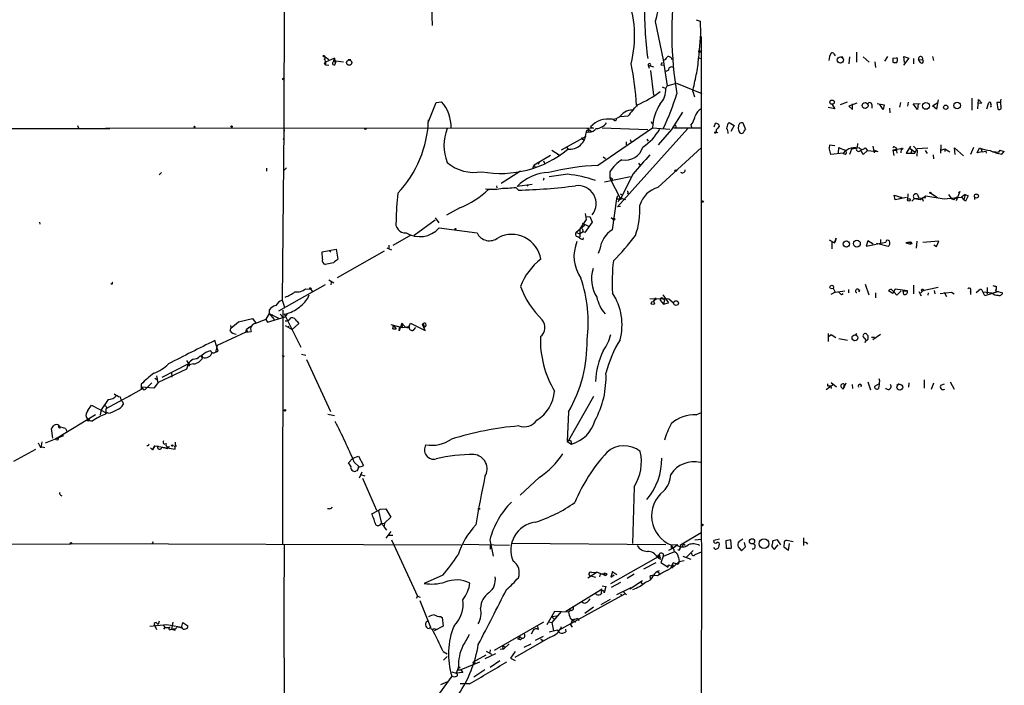
# Model space of a CAD drawing. Extents: x 0 to 1094, y 3274 to 4177.
# Drawn here: x 720 to 909, y 3697 to 3826 of the extents above; entities that cross this region are included whole.
import ezdxf

# ---------------------------------------------------------------- set-up
doc = ezdxf.new("R2010")
doc.units = 0
doc.header["$MEASUREMENT"] = 0
doc.layers.add('MAIN', color=5, linetype='CONTINUOUS')

msp = doc.modelspace()

# ---------------------------------------------------------------- linework, layer by layer
at = {"layer": 'MAIN'}
for p, q in [((771.144, 3919.6432), (770.7207, 3804.7506)), ((798.9147, 3834.7226), (799.2533, 3824.3932)), ((842.1793, 3825.1552), (843.7033, 3817.7892)), ((850.0533, 3825.4939), (850.8153, 3825.2399)), ((850.8153, 3825.2399), (850.9, 3822.7846)), ((850.9, 3822.7846), (850.4767, 3818.2126)), ((850.9847, 3822.2766), (850.9847, 3818.0432)), ((778.6793, 3818.3819), (779.3567, 3817.8739)), ((850.4767, 3819.5672), (850.9, 3819.4826)), ((850.9, 3819.4826), (851.154, 3819.6519)), ((875.7073, 3818.4666), (875.538, 3817.7046)), ((875.9613, 3819.0592), (875.7073, 3818.4666)), ((875.9613, 3819.0592), (875.7073, 3818.4666)), ((876.554, 3818.9746), (876.808, 3818.5512)), ((877.9087, 3818.3819), (878.2473, 3818.3819)), ((879.5173, 3818.3819), (879.4327, 3817.0272)), ((880.872, 3819.3132), (880.872, 3817.3659)), ((882.142, 3818.3819), (883.3273, 3817.3659)), ((886.8833, 3818.4666), (886.2907, 3817.5352)), ((890.1007, 3817.2812), (890.016, 3818.4666)), ((890.016, 3818.4666), (890.9473, 3818.1279)), ((895.5193, 3818.4666), (895.6887, 3817.7046)), ((778.51, 3817.1119), (778.764, 3816.8579)), ((780.4573, 3818.1279), (778.764, 3817.3659)), ((778.764, 3817.3659), (778.764, 3816.8579)), ((778.764, 3816.8579), (779.3567, 3816.7732)), ((780.2033, 3817.7046), (782.2353, 3817.4506)), ((780.4573, 3818.1279), (780.6267, 3817.0272)), ((780.7113, 3817.5352), (780.6267, 3817.0272)), ((783.082, 3817.8739), (783.59, 3817.8739)), ((840.8247, 3816.7732), (840.994, 3816.1806)), ((840.8247, 3816.7732), (841.8407, 3816.4346)), ((843.28, 3816.8579), (843.7033, 3816.7732)), ((843.7033, 3817.7892), (844.4653, 3812.7939)), ((850.4767, 3818.2126), (850.9847, 3818.0432)), ((850.9847, 3818.0432), (850.9847, 3726.8572)), ((884.428, 3817.4506), (884.5127, 3816.3499)), ((887.8993, 3818.1279), (888.5767, 3818.2126)), ((887.8993, 3818.1279), (888.5767, 3818.2126)), ((887.8993, 3818.1279), (887.8993, 3817.3659)), ((888.746, 3818.0432), (888.5767, 3818.2126)), ((890.9473, 3818.1279), (889.9313, 3816.7732)), ((891.8787, 3818.0432), (891.8787, 3817.0272)), ((892.81, 3817.8739), (893.572, 3817.7892)), ((893.1487, 3817.3659), (892.81, 3817.8739)), ((841.248, 3815.7572), (841.8407, 3811.0159)), ((844.7193, 3815.8419), (844.2113, 3815.5879)), ((843.534, 3812.6246), (844.2113, 3812.2859)), ((844.2113, 3812.2859), (844.4653, 3812.7939)), ((844.4653, 3812.7939), (846.2433, 3813.3019)), ((846.2433, 3813.3019), (851.154, 3811.3546)), ((849.376, 3811.6932), (849.7147, 3810.6772)), ((798.4913, 3805.7666), (800.0153, 3809.5766)), ((800.0153, 3809.5766), (801.0313, 3809.7459)), ((876.2153, 3809.2379), (876.7233, 3808.3912)), ((879.094, 3809.6612), (877.7393, 3809.1532)), ((880.9567, 3809.4919), (879.4327, 3808.8992)), ((879.4327, 3808.8992), (880.11, 3808.2219)), ((880.11, 3808.2219), (880.11, 3809.3226)), ((883.8353, 3809.2379), (883.8353, 3808.4759)), ((884.8513, 3809.4072), (886.206, 3809.1532)), ((886.0367, 3808.2219), (885.3593, 3809.2379)), ((886.206, 3809.1532), (886.0367, 3808.2219)), ((889.3387, 3809.5766), (889.1693, 3808.7299)), ((890.778, 3808.8992), (890.8627, 3809.6612)), ((891.794, 3809.3226), (893.1487, 3809.4072)), ((892.6407, 3808.2219), (891.794, 3809.3226)), ((892.7253, 3809.4072), (892.6407, 3808.2219)), ((895.5193, 3808.9839), (896.5353, 3809.5766)), ((896.2813, 3808.3066), (895.5193, 3808.9839)), ((896.62, 3810.0846), (896.2813, 3808.3066)), ((903.0547, 3810.4232), (903.0547, 3808.1372)), ((904.24, 3808.3912), (904.3247, 3810.1692)), ((905.002, 3809.4919), (904.24, 3809.4072)), ((904.3247, 3810.1692), (905.002, 3809.4919)), ((905.9333, 3808.3912), (906.3567, 3809.5766)), ((906.6953, 3808.8992), (906.78, 3808.7299)), ((908.558, 3809.5766), (907.8807, 3809.5766)), ((907.8807, 3809.5766), (908.05, 3808.3066)), ((836.93, 3806.9519), (835.4907, 3806.8672)), ((838.2, 3808.5606), (837.7767, 3808.1372)), ((845.3967, 3804.4119), (847.5133, 3807.7139)), ((876.7233, 3808.3912), (875.4533, 3808.6452)), ((887.222, 3808.4759), (887.3067, 3807.6292)), ((731.012, 3805.1739), (731.266, 3804.6659)), ((833.882, 3806.3592), (834.7287, 3806.5286)), ((835.2367, 3806.7826), (834.7287, 3806.5286)), ((841.4173, 3805.9359), (841.5867, 3805.5126)), ((849.0373, 3805.2586), (849.2067, 3804.7506)), ((853.5247, 3804.9199), (853.7787, 3805.5972)), ((856.1493, 3805.5126), (856.4033, 3805.7666)), ((856.4033, 3805.7666), (857.3347, 3805.1739)), ((857.3347, 3805.1739), (856.742, 3803.9886)), ((858.1813, 3805.1739), (858.0967, 3804.5812)), ((859.6207, 3804.3272), (859.1127, 3805.5972)), ((683.5987, 3804.5812), (737.2773, 3804.5812)), ((736.5153, 3804.7506), (830.326, 3804.6659)), ((770.7207, 3804.7506), (770.382, 3771.5612)), ((770.7207, 3804.7506), (770.8053, 3804.0732)), ((829.4793, 3803.9039), (828.8867, 3803.7346)), ((829.056, 3804.6659), (829.9027, 3803.9886)), ((829.056, 3804.2426), (829.3947, 3804.0732)), ((829.7333, 3804.9199), (830.326, 3804.6659)), ((831.088, 3797.4692), (841.6713, 3804.7506)), ((831.9347, 3804.7506), (840.74, 3804.4119)), ((848.4447, 3804.5812), (834.898, 3789.5106)), ((841.6713, 3804.7506), (844.9733, 3804.4966)), ((842.772, 3801.4486), (845.3967, 3804.4119)), ((850.9847, 3804.6659), (845.7353, 3804.6659)), ((846.1587, 3804.9199), (846.2433, 3804.6659)), ((853.8633, 3804.3272), (853.8633, 3803.9039)), ((853.8633, 3803.9039), (854.202, 3803.8192)), ((859.282, 3804.0732), (859.4513, 3804.3272)), ((770.636, 3802.4646), (770.7207, 3802.7186)), ((828.802, 3803.0572), (824.0607, 3800.4326)), ((828.294, 3802.5492), (828.4633, 3802.3799)), ((836.5913, 3802.0412), (836.5913, 3801.4486)), ((837.3533, 3802.4646), (837.5227, 3801.9566)), ((840.5707, 3802.5492), (840.8247, 3802.1259)), ((875.7073, 3801.3639), (875.6227, 3800.8559)), ((876.7233, 3801.2792), (875.7073, 3801.3639)), ((897.128, 3801.4486), (897.0433, 3799.8399)), ((822.0287, 3799.4166), (818.896, 3797.5539)), ((822.2827, 3800.4326), (823.722, 3799.5012)), ((823.2987, 3799.6706), (823.722, 3799.5012)), ((825.0767, 3801.0252), (825.4153, 3800.6019)), ((842.6873, 3793.2359), (851.0693, 3800.9406)), ((875.9613, 3799.5859), (875.6227, 3800.8559)), ((878.332, 3799.8399), (875.9613, 3799.5859)), ((877.4007, 3799.8399), (877.4853, 3800.9406)), ((878.7553, 3800.3479), (878.332, 3799.8399)), ((879.9407, 3800.6019), (879.5173, 3799.5859)), ((882.142, 3799.5859), (881.7187, 3800.4326)), ((882.9887, 3800.3479), (882.142, 3799.5859)), ((882.5653, 3800.8559), (882.9887, 3800.3479)), ((882.9887, 3800.3479), (885.0207, 3800.1786)), ((884.0047, 3801.1946), (884.2587, 3799.9246)), ((884.3433, 3800.4326), (885.0207, 3800.1786)), ((884.3433, 3800.4326), (885.0207, 3800.1786)), ((889.508, 3800.6866), (887.8993, 3800.4326)), ((887.8993, 3800.4326), (888.0687, 3799.4166)), ((887.8993, 3800.4326), (888.492, 3800.3479)), ((888.238, 3801.0252), (888.492, 3800.8559)), ((888.492, 3800.8559), (888.6613, 3799.8399)), ((889.508, 3800.6866), (889.4233, 3799.9246)), ((891.286, 3801.1946), (890.4393, 3799.8399)), ((890.4393, 3799.8399), (892.1327, 3799.8399)), ((891.2013, 3800.7712), (892.1327, 3800.0939)), ((891.54, 3800.4326), (891.3707, 3799.8399)), ((891.8787, 3801.1946), (892.556, 3800.4326)), ((892.1327, 3799.8399), (892.556, 3800.7712)), ((892.556, 3800.4326), (892.4713, 3799.2472)), ((892.556, 3800.7712), (894.588, 3800.8559)), ((894.08, 3800.3479), (894.5033, 3799.7552)), ((895.604, 3799.5012), (895.6887, 3798.7392)), ((897.128, 3800.4326), (897.89, 3800.6866)), ((897.89, 3800.6866), (898.8213, 3800.0939)), ((897.89, 3800.6866), (897.89, 3800.1786)), ((899.8373, 3799.5859), (899.7527, 3800.8559)), ((899.7527, 3800.8559), (901.446, 3799.3319)), ((903.3933, 3800.9406), (902.8007, 3799.5859)), ((904.0707, 3799.9246), (904.5787, 3800.8559)), ((905.0867, 3800.0939), (904.0707, 3799.9246)), ((904.8327, 3800.7712), (905.0867, 3800.0939)), ((905.0867, 3800.0939), (905.764, 3800.2632)), ((905.764, 3800.2632), (905.8487, 3799.8399)), ((907.2033, 3800.1786), (908.2193, 3800.0092)), ((908.4733, 3800.4326), (908.2193, 3800.0092)), ((908.4733, 3800.4326), (909.32, 3800.1786)), ((908.4733, 3800.4326), (909.32, 3800.1786)), ((908.812, 3799.6706), (909.32, 3800.1786)), ((818.896, 3797.5539), (818.5573, 3797.0459)), ((818.896, 3797.5539), (819.0653, 3797.1306)), ((819.8273, 3798.0619), (819.658, 3797.6386)), ((820.674, 3798.4006), (820.8433, 3797.8926)), ((820.674, 3798.4006), (820.8433, 3797.8926)), ((832.1887, 3799.1626), (832.612, 3798.8239)), ((838.962, 3797.8926), (839.216, 3797.5539)), ((747.1833, 3796.1146), (746.76, 3795.6912)), ((767.4187, 3796.9612), (767.4187, 3796.3686)), ((771.2287, 3797.0459), (770.7207, 3796.5379)), ((816.2713, 3796.3686), (812.546, 3793.9979)), ((825.3307, 3795.7759), (821.7747, 3795.2679)), ((833.4587, 3796.2839), (833.4587, 3795.0139)), ((837.946, 3795.8606), (835.4907, 3791.0346)), ((818.4727, 3793.8286), (815.594, 3793.4052)), ((817.7107, 3793.6592), (817.5413, 3793.4899)), ((820.7587, 3795.0139), (820.5893, 3794.5906)), ((832.4427, 3794.3366), (837.438, 3795.3526)), ((833.4587, 3795.0139), (835.4907, 3791.0346)), ((811.6147, 3793.5746), (811.6993, 3793.1512)), ((815.34, 3793.2359), (815.848, 3792.7279)), ((835.406, 3792.0506), (835.914, 3791.7966)), ((836.93, 3792.1352), (836.8453, 3791.9659)), ((888.3227, 3790.8652), (888.1533, 3791.7966)), ((888.1533, 3791.7966), (889.5927, 3791.2886)), ((890.778, 3792.0506), (890.6933, 3790.8652)), ((892.6407, 3791.8812), (892.8947, 3791.2039)), ((895.1807, 3792.1352), (896.4507, 3791.2886)), ((898.5673, 3791.8812), (899.16, 3791.0346)), ((900.7687, 3792.4739), (900.0913, 3790.6959)), ((900.5147, 3792.2199), (900.7687, 3792.4739)), ((901.7847, 3791.8812), (901.1073, 3791.3732)), ((901.7847, 3791.8812), (901.5307, 3790.8652)), ((901.7847, 3791.8812), (902.3773, 3791.6272)), ((834.7287, 3791.0346), (833.882, 3785.1079)), ((834.898, 3791.6272), (834.7287, 3791.0346)), ((834.7287, 3791.0346), (835.4907, 3791.0346)), ((835.8293, 3791.1192), (836.422, 3790.9499)), ((890.524, 3791.2886), (888.3227, 3790.8652)), ((889.5927, 3791.2886), (889.1693, 3791.0346)), ((892.048, 3791.1192), (891.54, 3790.6112)), ((892.048, 3791.1192), (894.2493, 3791.2886)), ((892.048, 3791.1192), (893.1487, 3790.9499)), ((893.1487, 3790.9499), (894.2493, 3791.6272)), ((893.4873, 3791.2886), (893.7413, 3790.6112)), ((894.2493, 3791.6272), (897.7207, 3791.0346)), ((897.7207, 3791.0346), (901.1073, 3791.3732)), ((899.5833, 3790.8652), (899.16, 3791.0346)), ((901.1073, 3791.3732), (901.5307, 3790.8652)), ((901.8693, 3790.6112), (901.5307, 3790.8652)), ((902.3773, 3791.6272), (901.8693, 3790.6112)), ((903.5627, 3791.4579), (903.5627, 3790.9499)), ((804.5873, 3789.3412), (802.0473, 3787.9019)), ((828.7173, 3788.2406), (828.8867, 3787.0552)), ((835.4907, 3789.5952), (834.898, 3789.5106)), ((723.7307, 3786.5472), (723.8153, 3786.2086)), ((799.846, 3786.9706), (795.782, 3784.0072)), ((799.846, 3787.3939), (800.5233, 3786.4626)), ((828.8867, 3787.0552), (827.7013, 3785.2772)), ((828.1247, 3786.3779), (829.31, 3785.7852)), ((830.072, 3786.5472), (828.6327, 3784.5999)), ((828.802, 3787.5632), (829.564, 3787.6479)), ((829.564, 3787.6479), (830.072, 3786.5472)), ((833.7127, 3787.4786), (834.0513, 3787.1399)), ((800.608, 3785.4466), (807.8893, 3784.5152)), ((828.548, 3785.9546), (826.9393, 3784.5999)), ((826.9393, 3784.5999), (827.7013, 3784.3459)), ((827.7013, 3785.2772), (827.6167, 3785.0232)), ((827.7013, 3785.2772), (827.7013, 3783.7532)), ((828.294, 3784.6846), (827.7013, 3784.3459)), ((828.1247, 3785.3619), (828.294, 3784.6846)), ((828.6327, 3784.5999), (828.294, 3784.6846)), ((795.1893, 3784.0919), (791.718, 3782.0599)), ((828.294, 3783.2452), (828.3787, 3783.5839)), ((875.6227, 3783.1606), (876.6387, 3782.5679)), ((876.1307, 3782.7372), (876.1307, 3781.4672)), ((876.6387, 3782.5679), (876.9773, 3783.4992)), ((876.9773, 3783.4992), (876.7233, 3782.6526)), ((883.0733, 3782.9912), (882.7347, 3781.9752)), ((882.7347, 3781.9752), (886.5447, 3782.7372)), ((884.0893, 3782.3139), (883.0733, 3782.9912)), ((886.968, 3781.8906), (884.7667, 3782.4832)), ((885.5287, 3783.2452), (885.5287, 3782.4832)), ((890.3547, 3782.5679), (891.1167, 3782.7372)), ((891.1167, 3782.7372), (890.3547, 3782.5679)), ((890.3547, 3782.5679), (891.286, 3782.3139)), ((891.1167, 3782.7372), (891.286, 3782.3139)), ((891.6247, 3782.3986), (891.286, 3782.3139)), ((892.4713, 3782.9066), (892.3867, 3781.5519)), ((896.7047, 3782.9066), (893.6567, 3782.6526)), ((896.2813, 3781.8906), (896.7047, 3782.9066)), ((778.0867, 3780.8746), (780.796, 3781.3826)), ((778.1713, 3779.4352), (778.0867, 3780.8746)), ((779.526, 3781.0439), (779.78, 3780.7899)), ((780.796, 3781.3826), (781.1347, 3779.4352)), ((790.0247, 3780.9592), (780.9653, 3775.8792)), ((790.5327, 3781.6366), (791.464, 3781.2132)), ((790.956, 3782.1446), (790.956, 3781.3826)), ((831.5113, 3781.3826), (831.1727, 3780.5359)), ((895.7733, 3782.2292), (896.2813, 3781.8906)), ((780.288, 3778.7579), (778.6793, 3778.4192)), ((779.3567, 3775.4559), (780.3727, 3774.8632)), ((779.8647, 3775.0326), (779.78, 3774.5246)), ((778.6793, 3774.5246), (769.7047, 3769.4446)), ((774.954, 3773.7626), (775.8853, 3773.6779)), ((775.8853, 3773.6779), (776.224, 3773.2546)), ((876.808, 3773.0852), (875.9613, 3772.6619)), ((876.3847, 3773.8472), (876.808, 3773.0852)), ((876.808, 3773.0852), (878.6707, 3773.3392)), ((877.4853, 3773.0852), (877.9933, 3772.5772)), ((877.4853, 3773.0852), (877.9933, 3772.5772)), ((879.348, 3773.5932), (879.348, 3773.0006)), ((880.9567, 3773.0006), (880.872, 3773.0006)), ((881.38, 3773.1699), (881.5493, 3773.5932)), ((882.5653, 3774.6092), (883.2427, 3772.5772)), ((884.5127, 3773.0006), (884.5127, 3771.9846)), ((887.8993, 3772.8312), (887.0527, 3773.3392)), ((887.5607, 3773.6779), (888.1533, 3773.0852)), ((888.3227, 3773.6779), (887.8993, 3772.8312)), ((888.6613, 3772.4926), (888.1533, 3773.0852)), ((890.6933, 3773.3392), (888.3227, 3773.6779)), ((889.508, 3773.3392), (888.6613, 3772.4926)), ((889.8467, 3773.3392), (890.6933, 3773.3392)), ((890.016, 3772.6619), (889.8467, 3773.3392)), ((891.8787, 3774.4399), (891.8787, 3772.7466)), ((892.8947, 3773.2546), (893.318, 3772.4079)), ((893.2333, 3773.0006), (893.6567, 3773.3392)), ((896.62, 3774.0166), (893.6567, 3773.3392)), ((894.6727, 3773.0006), (894.588, 3772.4926)), ((895.858, 3773.4239), (895.9427, 3772.7466)), ((896.9587, 3772.8312), (899.16, 3773.0852)), ((897.7207, 3773.0852), (898.2287, 3772.2386)), ((899.16, 3773.0852), (899.668, 3772.7466)), ((899.16, 3773.0852), (899.668, 3772.7466)), ((899.16, 3773.0852), (899.668, 3772.7466)), ((902.8007, 3773.2546), (902.8007, 3772.6619)), ((904.748, 3773.6779), (903.9013, 3773.0006)), ((905.5947, 3772.4079), (904.9173, 3773.6779)), ((905.256, 3773.1699), (906.9493, 3773.0006)), ((908.2193, 3773.2546), (905.5947, 3772.4079)), ((906.018, 3774.0166), (906.018, 3772.7466)), ((907.6267, 3773.3392), (908.9813, 3773.0006)), ((770.382, 3771.5612), (770.89, 3770.2066)), ((841.1633, 3771.8999), (844.804, 3771.8152)), ((842.3487, 3771.7306), (841.756, 3771.3072)), ((842.1793, 3771.9846), (842.3487, 3771.7306)), ((843.1107, 3771.5612), (843.788, 3770.7992)), ((843.6187, 3772.5772), (844.7193, 3771.0532)), ((843.6187, 3771.8999), (843.9573, 3771.6459)), ((843.9573, 3771.6459), (843.788, 3770.7992)), ((843.788, 3770.7992), (844.7193, 3771.0532)), ((844.804, 3771.8152), (845.6507, 3771.1379)), ((878.332, 3772.7466), (877.9933, 3772.5772)), ((767.9267, 3769.0212), (767.2493, 3767.9206)), ((767.9267, 3769.6139), (767.9267, 3769.0212)), ((767.9267, 3769.0212), (768.858, 3767.8359)), ((767.9267, 3769.0212), (769.7047, 3768.0899)), ((770.5513, 3769.6139), (770.4667, 3724.6559)), ((771.398, 3769.0212), (770.9747, 3768.3439)), ((760.5607, 3766.1426), (762, 3767.4126)), ((762, 3767.4126), (764.7093, 3768.0052)), ((764.7093, 3768.0052), (765.3867, 3767.0739)), ((767.2493, 3767.8359), (767.588, 3767.3279)), ((767.588, 3767.3279), (770.9747, 3768.3439)), ((768.5193, 3768.7672), (768.5193, 3768.5132)), ((770.0433, 3768.8519), (770.5513, 3768.2592)), ((770.8053, 3768.9366), (771.2287, 3768.8519)), ((770.8053, 3768.9366), (774.0227, 3762.5019)), ((773.2607, 3767.4972), (773.5993, 3767.0739)), ((793.4113, 3767.1586), (792.9033, 3765.6346)), ((793.4113, 3767.1586), (793.496, 3766.3119)), ((793.4113, 3767.1586), (794.004, 3766.4812)), ((794.766, 3766.3966), (795.1047, 3767.1586)), ((795.1047, 3767.1586), (797.8987, 3765.7192)), ((763.4393, 3765.3806), (757.936, 3762.8406)), ((763.4393, 3765.3806), (763.524, 3765.8886)), ((763.4393, 3765.3806), (764.4553, 3765.5499)), ((763.6933, 3765.5499), (763.4393, 3765.3806)), ((764.3707, 3766.4812), (763.524, 3765.8886)), ((763.9473, 3766.3119), (764.3707, 3766.4812)), ((770.9747, 3766.6506), (772.3293, 3765.8886)), ((771.4827, 3766.3966), (771.7367, 3766.5659)), ((773.5993, 3767.0739), (772.3293, 3765.8886)), ((791.2947, 3766.9046), (793.496, 3766.3119)), ((791.718, 3766.0579), (791.8027, 3766.6506)), ((791.718, 3766.0579), (792.3107, 3766.0579)), ((791.718, 3766.0579), (792.3107, 3766.0579)), ((791.8027, 3766.6506), (792.3107, 3766.0579)), ((792.9033, 3765.6346), (793.0727, 3766.4812)), ((793.496, 3766.3119), (794.8507, 3766.4812)), ((795.6973, 3765.8039), (796.1207, 3766.3119)), ((797.8987, 3765.7192), (797.3907, 3766.9046)), ((797.7293, 3766.5659), (797.6447, 3766.2272)), ((798.068, 3766.5659), (797.6447, 3766.2272)), ((758.1053, 3761.7399), (757.428, 3763.7719)), ((875.4533, 3765.1266), (875.4533, 3763.6026)), ((875.6227, 3764.6186), (876.046, 3764.9572)), ((876.046, 3764.9572), (876.8927, 3764.3646)), ((877.4853, 3764.1952), (879.1787, 3763.8566)), ((880.7027, 3764.9572), (880.9567, 3765.1266)), ((882.8193, 3763.7719), (882.142, 3764.5339)), ((882.4807, 3763.4332), (882.8193, 3763.7719)), ((884.3433, 3764.3646), (883.7507, 3764.3646)), ((885.5287, 3764.9572), (884.0047, 3763.9412)), ((757.936, 3762.8406), (757.5973, 3761.5706)), ((757.5973, 3761.5706), (758.1053, 3761.7399)), ((752.0093, 3759.9619), (752.602, 3759.1152)), ((754.5493, 3760.8086), (754.9727, 3760.8932)), ((754.888, 3760.6392), (755.0573, 3760.5546)), ((754.9727, 3760.8932), (755.0573, 3760.5546)), ((770.7207, 3760.7239), (770.8053, 3760.8932)), ((774.1073, 3761.1472), (774.954, 3760.9779)), ((775.1233, 3760.1312), (779.6953, 3750.1406)), ((752.0093, 3758.2686), (746.5907, 3755.7286)), ((747.3527, 3756.7446), (752.348, 3759.2846)), ((749.1307, 3757.6759), (749.2153, 3756.7446)), ((752.348, 3759.2846), (752.0093, 3758.2686)), ((752.348, 3759.0306), (752.348, 3759.2846)), ((753.364, 3759.2846), (752.602, 3759.1152)), ((745.9133, 3756.5752), (746.4213, 3756.2366)), ((746.252, 3756.9986), (746.506, 3755.6439)), ((883.0733, 3755.8132), (883.5813, 3754.2892)), ((885.3593, 3755.9826), (885.2747, 3756.4059)), ((893.9107, 3756.2366), (893.9107, 3754.6279)), ((898.906, 3755.8132), (899.668, 3754.4586)), ((743.2887, 3754.3739), (741.2567, 3753.1886)), ((743.2887, 3755.3899), (743.2887, 3754.3739)), ((743.5427, 3754.6279), (743.2887, 3754.7972)), ((745.744, 3754.6279), (743.2887, 3754.7972)), ((743.7967, 3754.2892), (743.5427, 3754.6279)), ((745.3207, 3755.6439), (744.3893, 3754.7126)), ((746.5907, 3755.7286), (745.744, 3754.6279)), ((876.4693, 3755.3052), (875.03, 3754.2892)), ((875.284, 3755.4746), (875.284, 3755.0512)), ((875.284, 3755.0512), (875.9613, 3755.0512)), ((875.9613, 3755.0512), (876.046, 3754.5432)), ((876.046, 3755.7286), (877.062, 3754.8819)), ((877.9087, 3754.7972), (878.332, 3754.4586)), ((878.84, 3755.5592), (878.332, 3754.4586)), ((878.5013, 3755.3899), (878.332, 3754.4586)), ((880.0253, 3755.3052), (880.11, 3754.5432)), ((885.2747, 3755.4746), (884.3433, 3754.9666)), ((889.0847, 3755.4746), (888.6613, 3755.1359)), ((890.9473, 3755.6439), (890.8627, 3754.7972)), ((895.6887, 3755.5592), (895.2653, 3754.3739)), ((897.128, 3755.2206), (897.8053, 3755.4746)), ((736.9387, 3752.4266), (735.584, 3750.4792)), ((741.2567, 3753.1886), (736.5153, 3750.6486)), ((741.2567, 3753.1886), (741.0027, 3753.0192)), ((830.326, 3753.0192), (825.5, 3744.5526)), ((733.044, 3750.3099), (733.7213, 3751.3259)), ((733.7213, 3751.3259), (736.6847, 3749.8019)), ((735.584, 3750.4792), (735.4147, 3749.4632)), ((736.5153, 3750.6486), (736.4307, 3749.6326)), ((736.6, 3750.9872), (736.6, 3750.7332)), ((739.7327, 3751.9186), (739.8173, 3751.4952)), ((727.1173, 3745.0606), (734.4833, 3749.5479)), ((736.9387, 3749.8019), (736.4307, 3750.0559)), ((779.1873, 3749.6326), (780.4573, 3749.3786)), ((825.5, 3750.0559), (825.246, 3744.3832)), ((850.0533, 3749.4632), (850.9, 3749.8866)), ((726.2707, 3744.9759), (726.0167, 3746.8386)), ((727.456, 3747.4312), (727.7947, 3747.0926)), ((728.726, 3746.8386), (728.98, 3746.3306)), ((724.916, 3744.1292), (728.3873, 3745.4839)), ((825.246, 3744.3832), (825.5, 3744.5526)), ((718.82, 3740.5732), (723.0533, 3742.8592)), ((723.9847, 3743.1132), (723.5613, 3744.0446)), ((724.154, 3744.2986), (723.9847, 3743.1132)), ((723.9847, 3743.3672), (724.7467, 3743.1979)), ((744.6433, 3743.5366), (744.3893, 3743.5366)), ((745.0667, 3743.1132), (745.49, 3742.7746)), ((745.49, 3742.7746), (745.9133, 3743.5366)), ((745.9133, 3743.5366), (745.49, 3742.7746)), ((745.9133, 3743.5366), (749.808, 3742.8592)), ((747.268, 3743.2826), (748.3687, 3743.0286)), ((748.284, 3743.3672), (748.3687, 3743.0286)), ((748.284, 3743.3672), (748.3687, 3743.0286)), ((748.7073, 3743.3672), (748.3687, 3743.0286)), ((750.062, 3743.5366), (749.6387, 3743.2826)), ((749.808, 3742.8592), (749.8927, 3744.2139)), ((825.246, 3744.3832), (826.0927, 3743.8752)), ((783.1667, 3740.2346), (784.0133, 3741.1659)), ((784.0133, 3741.1659), (785.114, 3741.5046)), ((785.114, 3741.5046), (786.0453, 3739.7266)), ((783.59, 3739.6419), (783.1667, 3740.2346)), ((784.2673, 3740.4039), (785.1987, 3739.4726)), ((784.86, 3738.7106), (784.606, 3738.6259)), ((785.7067, 3738.4566), (785.1987, 3737.2712)), ((785.4527, 3738.0332), (786.2993, 3737.7792)), ((785.876, 3737.2712), (788.5853, 3731.1752)), ((819.8273, 3737.4406), (816.1867, 3734.0539)), ((838.1153, 3735.6626), (837.7767, 3724.7406)), ((727.7947, 3734.0539), (728.0487, 3733.8846)), ((779.526, 3731.4292), (779.1027, 3731.4292)), ((789.2627, 3731.3446), (790.3633, 3731.4292)), ((790.3633, 3731.4292), (791.2947, 3729.8206)), ((788.924, 3731.0059), (789.5167, 3728.5506)), ((791.2947, 3729.8206), (790.1093, 3728.6352)), ((789.5167, 3728.5506), (790.1093, 3728.6352)), ((790.1093, 3728.6352), (790.0247, 3728.1272)), ((791.2947, 3727.0266), (790.3633, 3725.7566)), ((790.8713, 3726.3492), (791.718, 3726.3492)), ((847.0053, 3724.4866), (850.9847, 3726.8572)), ((849.7993, 3725.4179), (851.0693, 3725.5872)), ((850.9847, 3726.8572), (851.0693, 3723.1319)), ((854.5407, 3725.5872), (853.44, 3725.3332)), ((859.028, 3725.5872), (858.266, 3725.0792)), ((870.712, 3725.8412), (870.712, 3724.3172)), ((718.3967, 3724.5712), (729.742, 3724.6559)), ((804.8413, 3724.4019), (729.742, 3724.6559)), ((745.5747, 3725.0792), (745.3207, 3724.5712)), ((770.8053, 3724.5712), (770.7207, 3711.9559)), ((791.464, 3725.4179), (796.4593, 3714.5806)), ((805.2647, 3724.5712), (814.1547, 3724.4019)), ((810.3447, 3725.4179), (811.022, 3722.2852)), ((810.4293, 3724.3172), (810.4293, 3723.6399)), ((844.2113, 3724.4866), (814.4933, 3724.7406)), ((845.6507, 3723.8092), (844.7193, 3723.3859)), ((846.328, 3724.4866), (845.312, 3724.4019)), ((845.312, 3723.8092), (845.312, 3724.4019)), ((846.4973, 3724.4866), (845.6507, 3723.8092)), ((847.5133, 3724.7406), (847.4287, 3724.0632)), ((847.5133, 3724.7406), (847.9367, 3724.4019)), ((853.694, 3723.6399), (853.44, 3723.9786)), ((856.742, 3725.4179), (855.726, 3725.2486)), ((855.726, 3725.2486), (855.8107, 3723.8092)), ((855.8107, 3723.8092), (856.8267, 3723.8092)), ((856.8267, 3723.9786), (856.742, 3725.4179)), ((858.0967, 3724.0632), (858.774, 3723.3012)), ((858.774, 3723.3012), (859.536, 3724.0632)), ((859.536, 3724.0632), (859.3667, 3724.9099)), ((865.7167, 3725.4179), (864.7853, 3725.2486)), ((865.124, 3723.6399), (865.8013, 3724.4866)), ((866.3093, 3724.4866), (865.7167, 3725.4179)), ((866.9867, 3724.9946), (866.902, 3724.0632)), ((866.902, 3724.0632), (867.8333, 3723.4706)), ((868.68, 3725.0792), (867.4947, 3725.3332)), ((867.8333, 3723.4706), (868.0027, 3724.7406)), ((870.8813, 3725.0792), (871.22, 3724.9099)), ((871.22, 3724.9099), (871.474, 3724.5712)), ((833.628, 3717.0359), (842.772, 3722.2006)), ((842.6027, 3722.1159), (843.28, 3721.6926)), ((843.1953, 3722.0312), (842.772, 3722.2006)), ((843.7033, 3722.2006), (843.28, 3721.0999)), ((845.9047, 3723.1319), (843.7033, 3722.2006)), ((846.6667, 3722.0312), (846.7513, 3721.2692)), ((847.5133, 3722.2852), (849.0373, 3721.6926)), ((848.1907, 3722.1159), (849.4607, 3723.3859)), ((849.884, 3722.6239), (851.0693, 3723.1319)), ((851.0693, 3723.1319), (850.646, 3496.3099)), ((839.978, 3719.8299), (842.3487, 3721.0999)), ((843.28, 3721.0999), (844.6347, 3720.1686)), ((844.9733, 3720.5072), (845.312, 3720.4226)), ((845.312, 3720.4226), (845.3967, 3719.9992)), ((845.3967, 3719.9992), (846.7513, 3721.2692)), ((845.3967, 3720.6766), (845.82, 3720.3379)), ((846.582, 3720.6766), (845.6507, 3721.0152)), ((846.7513, 3721.2692), (846.582, 3720.6766)), ((846.7513, 3721.2692), (847.7673, 3721.4386)), ((801.2853, 3718.6446), (797.7293, 3717.0359)), ((831.0033, 3719.2372), (829.2253, 3718.0519)), ((829.7333, 3718.4752), (830.6647, 3718.2212)), ((829.9873, 3719.1526), (831.0033, 3719.2372)), ((831.0033, 3719.2372), (832.6967, 3718.5599)), ((831.596, 3718.8139), (831.4267, 3718.3059)), ((831.596, 3718.8139), (832.2733, 3718.9832)), ((832.2733, 3718.9832), (832.6967, 3718.5599)), ((832.9507, 3718.8139), (832.6967, 3718.5599)), ((833.9667, 3719.3219), (833.628, 3718.2212)), ((833.628, 3718.2212), (834.3053, 3718.7292)), ((838.1153, 3718.8139), (836.7607, 3717.9672)), ((841.1633, 3718.3906), (841.248, 3717.7979)), ((842.6027, 3718.4752), (841.8407, 3718.5599)), ((842.8567, 3719.0679), (842.9413, 3718.7292)), ((824.992, 3711.7019), (831.9347, 3716.0199)), ((831.9347, 3716.6126), (832.6967, 3716.4432)), ((832.6967, 3716.4432), (832.358, 3715.2579)), ((835.4907, 3717.2052), (833.7127, 3716.2739)), ((834.8133, 3714.9192), (837.5227, 3716.2739)), ((837.2687, 3716.0199), (839.724, 3717.6286)), ((839.3853, 3717.2899), (839.724, 3716.8666)), ((796.4593, 3714.5806), (796.2053, 3714.1572)), ((796.4593, 3714.5806), (796.9673, 3714.4112)), ((836.2527, 3715.0039), (823.468, 3707.8919)), ((830.834, 3714.9192), (830.7493, 3715.2579)), ((835.4907, 3715.0039), (835.7447, 3714.6652)), ((836.0833, 3715.4272), (836.676, 3714.8346)), ((770.7207, 3712.2946), (770.8053, 3680.6292)), ((796.8827, 3713.7339), (798.9147, 3708.6539)), ((825.6693, 3712.2099), (825.754, 3711.7866)), ((830.326, 3712.4639), (828.6327, 3711.2786)), ((831.7653, 3712.9719), (833.5433, 3713.9879)), ((800.862, 3710.6859), (801.2007, 3710.5166)), ((801.2007, 3710.5166), (801.37, 3708.8232)), ((822.7907, 3711.6172), (821.3513, 3709.0772)), ((824.0607, 3711.6172), (822.2827, 3709.5006)), ((823.214, 3710.7706), (822.2827, 3710.6012)), ((822.2827, 3710.6012), (822.706, 3710.1779)), ((825.5, 3711.5326), (822.7907, 3711.6172)), ((825.9233, 3711.8712), (825.5, 3711.5326)), ((825.8387, 3710.3472), (826.8547, 3709.5852)), ((827.1933, 3710.3472), (827.4473, 3709.9239)), ((744.982, 3708.8232), (748.1993, 3709.1619)), ((745.9133, 3708.9079), (746.252, 3708.1459)), ((746.1673, 3709.5006), (746.5907, 3709.1619)), ((746.76, 3709.7546), (746.5907, 3709.1619)), ((747.522, 3709.0772), (747.8607, 3708.5692)), ((747.8607, 3708.5692), (747.6067, 3708.2306)), ((747.8607, 3708.5692), (748.8767, 3708.5692)), ((748.1993, 3709.1619), (751.078, 3708.6539)), ((749.3847, 3709.5852), (749.1307, 3708.2306)), ((750.2313, 3708.7386), (751.078, 3708.4846)), ((751.078, 3708.4846), (751.332, 3709.5006)), ((751.332, 3709.5006), (752.2633, 3708.9079)), ((798.6607, 3708.3999), (798.9147, 3708.6539)), ((798.9147, 3708.6539), (798.6607, 3708.3999)), ((801.37, 3708.8232), (799.6767, 3707.8919)), ((820.674, 3709.5852), (811.1913, 3704.1666)), ((819.7427, 3708.1459), (819.5733, 3708.7386)), ((821.69, 3709.6699), (822.2827, 3709.5006)), ((822.2827, 3709.5006), (822.6213, 3707.8919)), ((825.9233, 3708.9926), (826.262, 3710.0932)), ((825.9233, 3708.9926), (826.1773, 3708.6539)), ((748.9613, 3708.1459), (749.3847, 3708.2306)), ((749.1307, 3708.2306), (749.808, 3708.0612)), ((749.8927, 3708.2306), (749.3847, 3708.2306)), ((799.6767, 3708.3999), (800.1, 3708.1459)), ((821.944, 3706.7066), (815.1707, 3702.8119)), ((816.1867, 3706.7912), (816.4407, 3706.5372)), ((818.8113, 3708.2306), (818.3033, 3707.2992)), ((819.15, 3706.1139), (820.674, 3706.8759)), ((823.3833, 3708.0612), (821.7747, 3707.6379)), ((823.8067, 3707.5532), (823.3833, 3708.0612)), ((824.9073, 3708.2306), (824.992, 3707.7226)), ((812.8, 3704.6746), (812.9693, 3704.4206)), ((814.07, 3705.4366), (812.9693, 3704.4206)), ((812.9693, 3705.0132), (813.308, 3704.7592)), ((816.9487, 3704.7592), (818.3033, 3705.4366)), ((820.5047, 3706.1986), (820.42, 3705.9446)), ((801.37, 3703.9126), (802.132, 3703.4892)), ((802.132, 3702.9812), (801.4547, 3702.3039)), ((809.5827, 3703.2352), (807.1273, 3701.8806)), ((811.4453, 3703.4892), (809.4133, 3702.5579)), ((809.6673, 3703.9972), (810.6833, 3703.4046)), ((810.4293, 3704.2512), (810.3447, 3703.7432)), ((812.9693, 3704.4206), (812.3767, 3704.3359)), ((815.2553, 3703.9126), (814.324, 3702.6426)), ((804.3333, 3700.9492), (803.91, 3699.7639)), ((808.3973, 3701.8806), (804.7567, 3700.4412)), ((807.1273, 3701.8806), (807.6353, 3701.7112)), ((807.2967, 3701.7112), (807.6353, 3701.7112)), ((812.292, 3702.1346), (810.4293, 3700.8646)), ((814.324, 3702.6426), (815.2553, 3702.2192)), ((803.0633, 3699.1712), (799.6767, 3694.5146)), ((803.0633, 3700.0179), (803.91, 3699.7639)), ((803.0633, 3700.0179), (803.91, 3699.7639)), ((805.18, 3699.9332), (803.91, 3699.7639)), ((804.2487, 3700.4412), (804.7567, 3700.4412)), ((804.7567, 3700.4412), (805.18, 3699.9332)), ((809.4133, 3700.4412), (807.2967, 3699.0019)), ((800.9467, 3697.5626), (802.3013, 3698.1552)), ((806.45, 3697.7319), (804.672, 3697.7319))]:
    msp.add_line(p, q, dxfattribs=at)
for centre, radius in [((877.7882, 3817.794), 0.602), ((783.2938, 3817.279), 0.5126), ((770.6571, 3814.1274), 0.1496), ((876.1805, 3809.6627), 0.4148), ((882.542, 3809.0086), 0.5718), ((894.247, 3808.9456), 0.6584), ((898.0483, 3808.6737), 0.4211), ((900.2353, 3808.9998), 0.6337), ((753.5544, 3804.9199), 0.1058), ((760.6876, 3804.9623), 0.1338), ((786.4263, 3804.5389), 0.1338), ((853.7504, 3803.8193), 0.1411), ((889.6491, 3800.6866), 0.1411), ((846.1042, 3796.4714), 0.1541), ((895.0959, 3792.2199), 0.1197), ((903.9527, 3791.5922), 0.3931), ((851.2951, 3790.5266), 0.1411), ((890.9473, 3790.8653), 0.2539), ((834.2206, 3787.14), 0.1693), ((803.7406, 3785.2773), 0.0846), ((878.9422, 3782.374), 0.6081), ((880.9577, 3782.4336), 0.6628), ((775.8429, 3773.8049), 0.1338), ((876.1296, 3774.0734), 0.3548), ((893.5719, 3773.5086), 0.1893), ((841.7136, 3771.0109), 0.2993), ((846.1736, 3770.9844), 0.4557), ((880.5882, 3764.3165), 0.5646), ((889.2145, 3754.8099), 0.5615), ((770.9323, 3750.3523), 0.1338), ((733.1286, 3748.4473), 0.1893), ((727.0891, 3744.8348), 0.2275), ((749.2576, 3743.5789), 0.1338), ((808.2703, 3731.3869), 0.1338), ((851.2386, 3728.2966), 0.1693), ((860.7897, 3725.1359), 0.4995), ((863.105, 3724.6819), 0.9282), ((729.7843, 3724.783), 0.1338), ((842.8566, 3722.37), 0.1893), ((804.4462, 3700.8646), 0.1411)]:
    msp.add_circle(centre, radius, dxfattribs=at)
for centre, radius, start, end in [((916.2901, 3822.9286), 70.9269, 171.88179, 189.461007), ((816.9438, 3822.3897), 21.2661, 345.39453, 21.894767), ((904.614, 3826.9865), 64.4971, 178.241952, 187.970437), ((1773.9681, 3615.3394), 955.1194, 167.0808792, 167.3100582), ((778.383, 3818.2549), 0.3224, 293.200924, 113.200924), ((778.809, 3819.3199), 0.9469, 234.268896, 262.127465), ((843.7387, 3818.5299), 0.7415, 267.263766, 348.48701), ((844.7193, 3817.7398), 0.6905, 11.197655, 111.582613), ((850.6807, 3819.4864), 0.2193, 158.39255, 359.007286), ((876.2294, 3818.8193), 0.3598, 25.568084, 138.177331), ((893.2122, 3818.022), 0.4286, 327.096078, 200.214956), ((778.2982, 3817.5353), 0.4733, 296.575876, 63.418709), ((780.3473, 3817.1119), 0.292, 119.550164, 343.135341), ((970.8451, 3754.242), 200.8206, 161.450478, 161.679643), ((793.4628, 3807.3583), 45.1083, 2.172913, 12.377301), ((841.0575, 3816.8368), 0.2413, 322.11877, 195.280106), ((843.8302, 3816.8156), 0.5518, 122.463229, 175.603684), ((845.2697, 3815.8841), 0.5521, 57.539156, 184.384376), ((838.9489, 3818.0126), 11.5295, 344.392362, 0.993946), ((888.4499, 3818.8494), 1.5824, 249.637627, 277.677432), ((887.1811, 3817.8314), 1.5791, 339.609571, 7.70781), ((893.4329, 3817.505), 0.3164, 206.079162, 63.920838), ((774.2647, 3829.185), 77.1211, 346.8907, 349.333584), ((828.8951, 3830.9194), 23.9109, 294.452403, 306.478735), ((840.1763, 3812.0985), 4.0393, 316.589943, 2.659113), ((791.7197, 3828.4826), 57.2568, 335.420043, 342.504992), ((795.8569, 3804.9671), 7.0435, 357.549138, 42.723919), ((852.3075, 3795.8284), 18.9789, 135.405595, 144.11945), ((850.5258, 3804.4755), 8.8588, 146.828172, 178.220453), ((883.412, 3809.1427), 0.4339, 12.674908, 167.325092), ((906.526, 3809.4072), 0.2395, 315, 134.983084), ((906.6953, 3809.0685), 0.1694, 270, 90), ((908.304, 3808.6453), 0.4234, 233.132809, 36.856362), ((911.2672, 3809.5765), 2.7105, 165.527461, 194.470492), ((838.5819, 3803.9453), 4.3864, 120.778273, 139.696373), ((837.6315, 3805.9722), 2.1699, 86.163091, 126.614827), ((845.9887, 3807.8413), 3.9955, 319.729538, 347.138339), ((852.1929, 3806.3267), 2.3921, 120.3373, 164.84887), ((776.7235, 3807.1225), 21.8689, 316.738926, 357.777978), ((833.1013, 3801.9106), 4.5166, 80.046326, 138.219288), ((830.6214, 3807.2303), 2.6576, 274.588363, 324.363827), ((834.4436, 3806.4046), 0.3109, 188.395914, 23.505914), ((846.074, 3805.0045), 0.1198, 315.033843, 135), ((853.8139, 3804.8563), 0.7417, 11.532613, 92.720065), ((1023.5519, 3635.316), 239.4974, 134.885409, 135.114591), ((859.7473, 3804.0311), 3.8911, 157.620265, 171.872605), ((858.7952, 3805.0595), 0.6244, 59.439085, 169.444034), ((810.8226, 3801.3215), 9.2818, 159.439764, 200.559658), ((825.5913, 3803.8907), 3.2991, 265.469427, 357.28798), ((829.3522, 3803.8617), 0.4825, 127.869776, 195.271781), ((829.3629, 3805.8301), 1.9297, 273.458171, 319.670189), ((834.1484, 3809.4978), 10.1894, 303.745744, 330.605244), ((854.8831, 3803.6858), 1.3514, 358.47773, 41.496224), ((1069.9158, 3888.8078), 227.9505, 201.68448, 201.913663), ((858.7317, 3804.2214), 0.5699, 238.66384, 344.927405), ((828.2094, 3802.7186), 0.1893, 116.578587, 296.537987), ((879.6023, 3801.6178), 1.5261, 326.305767, 3.185453), ((812.4646, 3816.0734), 20.1222, 259.566821, 309.746912), ((836.4135, 3802.0538), 3.5476, 259.1332, 343.145442), ((888.8821, 3754.0889), 65.8738, 136.418707, 140.645491), ((879.5031, 3804.454), 4.0516, 240.130582, 262.99952), ((878.6346, 3800.0181), 0.3512, 210.493671, 69.898416), ((880.5061, 3798.0912), 2.779, 84.192369, 122.589791), ((881.6002, 3795.4031), 5.4572, 92.312515, 107.703514), ((881.3084, 3800.6345), 0.4573, 162.60711, 333.799171), ((881.9727, 3801.3638), 0.7805, 220.594129, 319.401094), ((888.111, 3800.8559), 0.2117, 53.124688, 180), ((908.7286, 3813.1374), 12.9637, 251.329968, 260.597331), ((910.1084, 3807.8), 8.2321, 244.856629, 260.939303), ((807.3078, 3804.0626), 7.9245, 229.221156, 281.006202), ((832.8931, 3751.6676), 45.8372, 92.256932, 104.14702), ((839.6817, 3792.3469), 7.3638, 122.319617, 147.680383), ((821.855, 3787.5308), 8.5854, 91.101219, 136.824667), ((823.2993, 3774.04), 21.8306, 70.28216, 84.660744), ((847.3851, 3796.5999), 0.5521, 226.533883, 2.356564), ((833.628, 3794.7175), 0.3391, 299.749074, 119.740689), ((848.7219, 3785.898), 56.4184, 173.652833, 179.082715), ((797.0534, 3807.3487), 19.52, 292.703248, 312.239314), ((810.7429, 3801.3088), 8.4194, 261.497063, 281.776783), ((807.8413, 3896.1819), 103.2187, 272.565377, 274.16613), ((813.5518, 3894.5418), 101.8398, 271.291968, 277.505754), ((827.3336, 3790.1302), 3.4775, 321.946414, 97.915504), ((836.7607, 3792.2622), 0.2117, 323.124688, 90), ((844.0156, 3788.4021), 5.013, 105.365286, 163.221716), ((892.302, 3791.5331), 0.4856, 45.784139, 238.463608), ((836.1398, 3789.8634), 1.2937, 103.888001, 153.43693), ((824.0162, 3789.0698), 15.2198, 340.571325, 2.935384), ((1026.9219, 3621.7693), 211.6803, 126.752594, 126.981777), ((794.0933, 3786.3473), 1.8395, 165.714459, 275.136901), ((796.8742, 3788.7909), 5.0126, 238.538519, 318.149747), ((810.2849, 3785.6361), 2.6449, 205.074869, 309.110462), ((814.5519, 3778.5248), 5.6875, 9.21108, 117.187239), ((827.3345, 3784.2612), 0.5205, 139.402287, 282.519254), ((836.8879, 3780.5781), 5.4364, 123.567591, 171.489975), ((833.8798, 3780.0012), 7.3351, 157.384401, 214.993492), ((828.3788, 3784.3462), 1.1042, 212.481141, 265.595723), ((802.9775, 3810.2376), 44.0524, 315.016094, 323.45625), ((886.9062, 3782.7307), 0.3616, 29.117724, 178.969896), ((886.5532, 3782.534), 0.7656, 302.809877, 29.122933), ((891.1844, 3782.2884), 0.4539, 14.051552, 98.578205), ((778.9477, 3779.1884), 0.8147, 162.365716, 250.764386), ((950.0386, 3567.4187), 271.0711, 128.542738, 128.771917), ((827.0767, 3770.2383), 11.5039, 126.921795, 159.930939), ((864.185, 3775.1808), 30.3031, 172.575407, 184.286377), ((836.2692, 3775.6058), 6.3674, 161.205661, 212.828274), ((737.616, 3774.8633), 0.1893, 206.578587, 63.421413), ((803.9238, 3767.414), 25.371, 352.132616, 19.288309), ((769.5897, 3776.9083), 4.952, 286.241322, 310.9813), ((773.2462, 3775.7856), 2.6475, 261.115131, 310.170783), ((833.165, 3780.5232), 18.0432, 200.562475, 225.060626), ((824.7293, 3766.8317), 11.0611, 344.851463, 33.37084), ((881.049, 3773.3162), 0.3618, 336.154861, 240.714701), ((887.6454, 3773.0006), 0.6826, 97.12814, 150.261365), ((890.1938, 3773.1614), 0.5302, 250.40651, 19.59349), ((902.5608, 3773.5227), 0.3598, 311.822669, 138.177331), ((908.0317, 3773.8892), 1.4004, 219.384402, 274.217958), ((949.7897, 3943.6248), 174.5652, 255.851163, 256.080306), ((906.6531, 3773.9741), 1.1624, 326.890992, 10.498837), ((908.3517, 3773.0905), 0.636, 250.052295, 351.87372), ((771.4101, 3769.1624), 2.6098, 113.199455, 148.005321), ((771.2996, 3774.1997), 4.6256, 306.064985, 339.465846), ((837.9882, 3773.6778), 7.2319, 192.164534, 220.964794), ((841.8833, 3772.0266), 0.299, 278.075896, 351.924104), ((843.407, 3771.6671), 0.3147, 47.717737, 199.667298), ((769.5406, 3768.7447), 1.833, 100.813395, 151.694375), ((769.6304, 3775.3572), 6.5779, 285.587894, 311.892428), ((774.5536, 3746.3006), 22.7403, 108.735806, 114.006286), ((771.1299, 3768.6119), 1.0416, 261.431156, 335.176838), ((772.1036, 3766.8482), 1.3267, 29.287412, 91.222274), ((797.7486, 3766.7737), 0.3811, 326.952179, 159.910279), ((818.7193, 3766.3038), 2.2332, 307.579542, 40.399821), ((758.9515, 3766.3968), 1.6291, 332.104192, 8.962753), ((761.5009, 3766.3721), 1.3323, 213.610156, 273.261411), ((848.2536, 3808.0292), 94.6305, 206.443636, 206.6729), ((765.4121, 3766.0156), 1.0641, 95.939387, 205.953419), ((794.4394, 3766.9289), 0.6245, 225.797976, 301.531771), ((795.4182, 3766.3228), 0.5892, 164.404575, 298.274411), ((797.433, 3766.6083), 0.2993, 351.856362, 98.124688), ((982.1513, 3307.5123), 508.5994, 116.221807, 117.343669), ((839.7132, 3764.0013), 19.6391, 178.445986, 210.494937), ((802.3104, 3763.3927), 26.7512, 330.095936, 1.17486), ((824.9805, 3767.0334), 8.8932, 324.147317, 346.499255), ((854.2817, 3752.2059), 22.2263, 148.130176, 166.202715), ((882.5615, 3764.6763), 0.443, 39.356754, 198.74987), ((882.4207, 3764.3961), 0.7405, 302.561381, 49.260239), ((757.3806, 3758.5206), 3.3804, 102.20414, 135.423074), ((755.5959, 3761.8508), 1.3735, 250.700897, 344.592676), ((757.2003, 3761.9491), 0.5486, 193.116732, 316.366565), ((845.6229, 3755.2108), 14.974, 153.788485, 177.369986), ((755.3525, 3757.2114), 3.6504, 124.606903, 145.393097), ((753.3395, 3761.744), 1.5293, 267.743981, 322.289319), ((753.1666, 3761.4406), 2.165, 275.231327, 335.842966), ((754.9303, 3760.7662), 0.1339, 71.537987, 251.578587), ((812.8913, 3845.5135), 94.6976, 243.327176, 243.556278), ((742.9926, 3764.9145), 7.9024, 290.375717, 314.566777), ((752.475, 3759.0729), 0.1339, 198.421413, 18.421413), ((758.8472, 3739.8249), 22.0076, 126.540664, 134.988034), ((815.1586, 3756.7494), 17.5544, 331.46081, 2.472186), ((863.5437, 3758.021), 21.9106, 351.091268, 354.661912), ((743.4577, 3755.3901), 1.1519, 287.115163, 323.973724), ((815.509, 3754.6281), 7.3058, 302.217782, 355.345058), ((878.2897, 3755.0089), 0.4358, 60.953057, 209.058435), ((881.5174, 3755.031), 0.3225, 332.457463, 226.470089), ((884.8128, 3754.9127), 0.4726, 173.450945, 322.945841), ((886.9737, 3754.9334), 0.5591, 203.259138, 41.679493), ((897.5513, 3754.8819), 0.5421, 141.33524, 308.66476), ((736.7817, 3754.8369), 2.4154, 273.726817, 316.967882), ((740.2745, 3756.203), 3.4329, 231.211686, 252.193142), ((741.34, 3753.3572), 2.1571, 191.297952, 221.829859), ((733.7709, 3749.4612), 1.1175, 130.579605, 280.539653), ((736.3883, 3750.9873), 0.2116, 359.972935, 126.875312), ((736.4064, 3753.588), 3.8233, 278.002943, 305.598998), ((738.2087, 3752.1724), 1.7453, 284.036244, 337.169531), ((742.8916, 3734.1326), 16.7927, 112.627949, 122.070628), ((688.2857, 3700.289), 104.0273, 22.682179, 27.419155), ((816.9235, 3750.2462), 3.0642, 251.134584, 324.048237), ((824.3366, 3750.1186), 6.4857, 285.70986, 344.29099), ((849.7225, 3742.6823), 6.789, 87.207092, 131.462529), ((556.9057, 3874.2072), 211.7104, 323.014196, 323.243324), ((726.9206, 3746.707), 0.9006, 53.524537, 116.078517), ((727.6112, 3747.2478), 0.2403, 130.239159, 319.776241), ((727.6795, 3744.8357), 2.2598, 62.413275, 87.077961), ((820.8899, 3687.762), 59.7905, 94.755827, 107.431553), ((859.728, 3740.0675), 16.4194, 152.023906, 163.840586), ((747.8691, 3744.2223), 0.3594, 136.894131, 313.105869), ((799.1528, 3750.3711), 6.7529, 260.755835, 304.510664), ((825.5669, 3744.0131), 0.5436, 345.304185, 97.068804), ((829.3779, 3701.3559), 94.6529, 153.306795, 153.535978), ((746.8437, 3743.2797), 0.4243, 142.738504, 0.391598), ((748.4957, 3743.7482), 0.4359, 150.941566, 299.046943), ((799.5932, 3742.7477), 1.8012, 147.861093, 283.552522), ((836.1828, 3738.5704), 4.9662, 51.110463, 131.903344), ((806.838, 3714.0521), 27.7949, 89.054403, 104.209379), ((807.085, 3739.0916), 2.7597, 327.527852, 85.600498), ((811.9533, 3749.8866), 14.7276, 302.319617, 327.680384), ((857.9904, 3719.3732), 33.9904, 137.66016, 157.072658), ((830.505, 3740.4849), 9.0095, 327.639429, 12.506459), ((831.2617, 3741.0741), 12.1879, 319.799335, 0.431558), ((784.4225, 3739.4584), 0.8525, 167.569607, 282.430393), ((782.1998, 3740.0207), 2.9653, 333.780595, 349.348297), ((784.9999, 3741.7254), 2.2557, 272.899444, 297.610188), ((849.6422, 3735.094), 5.3744, 76.465372, 146.846301), ((1122.8346, 3672.9483), 320.0219, 168.342923, 170.040525), ((840.4235, 3738.1265), 4.7202, 315.462641, 358.867393), ((727.964, 3734.3926), 0.3787, 153.441716, 243.441716), ((847.5516, 3730.0482), 6.0742, 128.287397, 248.364291), ((779.5937, 3731.878), 0.4539, 261.421795, 345.960695), ((780.5915, 3744.4663), 15.728, 296.682188, 303.457885), ((826.3925, 3721.097), 16.6193, 135.724039, 164.930385), ((810.5509, 3755.3584), 27.8855, 287.7783, 305.351803), ((777.0828, 3725.412), 11.6945, 14.280077, 25.318677), ((788.7885, 3728.9654), 0.7656, 240.883605, 327.194178), ((786.8067, 3725.1633), 4.2856, 29.60741, 52.22281), ((819.6083, 3717.3791), 16.2032, 137.640086, 161.430084), ((819.7883, 3723.4658), 5.3875, 97.712288, 203.079055), ((840.6723, 3725.5196), 2.3031, 211.471903, 269.577069), ((841.6838, 3721.9354), 4.3872, 15.826461, 34.208402), ((847.4287, 3725.7055), 1.6423, 227.917101, 312.080309), ((846.709, 3723.6823), 0.2159, 191.325546, 11.299523), ((846.5568, 3724.1507), 0.5603, 310.498151, 36.831042), ((849.4517, 3722.0843), 2.5733, 60.196018, 111.00506), ((853.7787, 3725.1808), 0.3714, 155.774365, 313.155907), ((853.7786, 3724.3173), 0.6827, 262.88123, 7.11877), ((854.202, 3724.6206), 0.3352, 319.270772, 120.336413), ((859.4511, 3724.3596), 1.3865, 148.733619, 192.344134), ((860.9463, 3724.1813), 0.4778, 252.92284, 96.681817), ((865.3236, 3724.3233), 0.712, 173.661586, 253.718549), ((1076.3562, 3682.5041), 215.8456, 168.578058, 168.807262), ((867.4269, 3724.8846), 0.4537, 81.405541, 165.969882), ((871.474, 3724.5712), 0, 0, 0), ((775.9434, 3741.002), 33.7945, 318.580275, 326.884651), ((840.6381, 3720.9132), 2.3035, 31.474372, 89.572168), ((843.3377, 3722.4507), 0.443, 325.624712, 251.25013), ((845.3186, 3721.912), 1.3534, 5.052994, 64.338079), ((849.5312, 3722.8356), 0.4114, 174.098158, 329.033855), ((813.3292, 3719.1103), 2.7005, 338.864846, 56.185177), ((843.7409, 3721.3352), 1.9364, 294.697646, 350.488062), ((844.804, 3720.3379), 0.2394, 45, 225), ((845.862, 3720.3803), 0.5516, 147.511282, 175.602091), ((808.4408, 3717.687), 2.9848, 305.528752, 11.967255), ((799.3017, 3732.3969), 21.8434, 310.756152, 319.243848), ((829.7667, 3718.849), 0.3753, 53.997321, 264.894033), ((832.4427, 3718.2211), 0.7807, 49.405074, 102.531992), ((839.7296, 3726.6525), 9.3246, 231.827588, 238.180961), ((839.9675, 3719.2583), 1.9991, 280.05978, 339.552637), ((841.7561, 3717.4587), 1.1044, 85.606865, 122.461245), ((843.2701, 3717.9866), 1.5401, 102.327049, 158.145396), ((848.8919, 3709.6216), 10.86, 113.566029, 125.388277), ((842.7297, 3719.1102), 0.1339, 341.578587, 161.537987), ((799.134, 3726.3277), 9.3974, 261.403332, 285.90126), ((803.927, 3711.6563), 6.0546, 64.488362, 111.492656), ((799.6464, 3718.1271), 6.9614, 322.644831, 351.686923), ((834.6676, 3724.1131), 8.8583, 291.132988, 309.622218), ((-1834.9687, 5065.2192), 2972.4587, 332.7729649, 333.0021502), ((812.2875, 3712.1931), 3.7221, 124.573849, 178.437411), ((831.2255, 3715.7024), 0.8756, 243.440802, 315.495074), ((832.0552, 3715.3198), 0.3091, 348.446474, 228.409559), ((799.2373, 3713.133), 5.9924, 315.164291, 7.384621), ((804.393, 3711.321), 4.2858, 331.051743, 13.130594), ((826.0644, 3712.224), 0.38, 248.201391, 58.669067), ((828.548, 3713.8187), 0.568, 206.574073, 296.56054), ((828.1339, 3714.9044), 1.7282, 292.74279, 331.228134), ((800.2566, 3707.8747), 3.2028, 100.43141, 121.649458), ((800.749, 3712.5337), 1.8513, 234.604076, 273.499497), ((833.3787, 3713.1427), 8.0415, 191.549993, 200.342563), ((825.7124, 3713.9428), 3.8886, 278.125101, 292.385024), ((746.1212, 3709.1696), 0.3342, 82.071139, 231.53563), ((748.8484, 3708.3434), 0.2276, 82.856246, 299.754253), ((877.0619, 3623.8347), 152.6259, 146.200557, 146.42974), ((751.5466, 3708.6816), 0.4694, 183.382946, 308.686497), ((751.8212, 3708.7761), 0.4613, 272.335786, 16.600508), ((798.6897, 3709.1237), 0.7244, 99.029365, 267.705596), ((799.3239, 3708.6116), 0.4114, 174.098158, 329.033855), ((816.4049, 3703.4686), 14.0166, 157.166128, 197.854025), ((821.0333, 3709.9016), 3.3222, 285.909625, 339.508548), ((754.4939, 3683.6115), 51.0833, 23.41647, 28.812199), ((792.8487, 3713.3597), 14.8904, 325.907704, 335.983088), ((815.848, 3706.5372), 0.1893, 206.551513, 26.578587), ((816.0597, 3706.7489), 0.1339, 18.421413, 251.537987), ((816.2078, 3706.4738), 0.2414, 142.137512, 15.228054), ((816.6584, 3706.9424), 0.46, 241.752394, 50.867471), ((819.294, 3707.5786), 0.7234, 51.658134, 154.334716), ((824.2299, 3708.8233), 1.3388, 251.571818, 304.69786), ((812.3979, 3701.3892), 8.0766, 153.339455, 183.122929), ((784.5249, 3709.1305), 23.9323, 325.861729, 350.710304), ((897.5446, 3662.5139), 94.6529, 153.320357, 153.549513), ((820.3777, 3706.3679), 0.2117, 180, 306.875312), ((637.2763, 3993.5647), 340.7885, 299.763331, 301.167135), ((807.212, 3701.7959), 0.1198, 135, 315), ((803.529, 3700.3998), 1.3139, 249.240821, 290.759179), ((803.8535, 3699.4534), 0.3156, 296.581292, 79.687035)]:
    msp.add_arc(centre, radius, start, end, dxfattribs=at)

doc.saveas('drawing.dxf')
